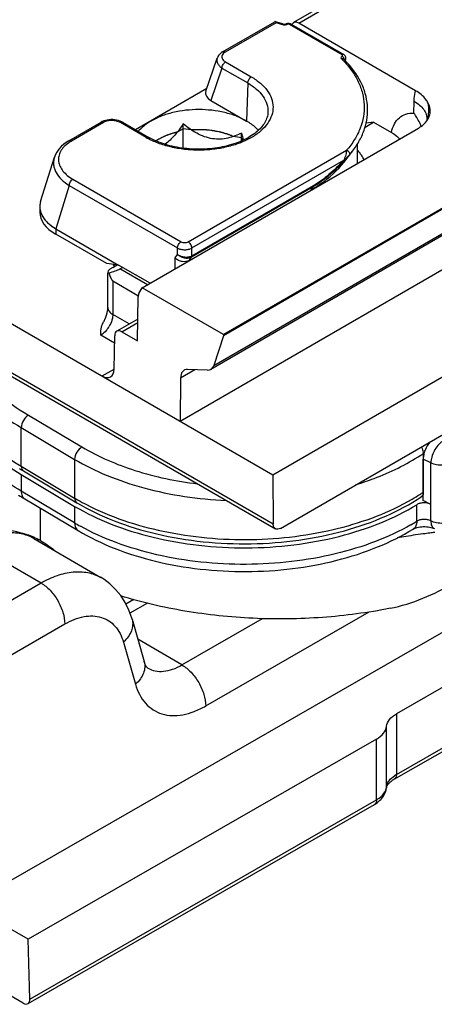
# Model space of a CAD drawing. Units: millimetres. Extents: x 1095 to 2603, y 191 to 1130.
# Drawn here: x 1470 to 1482, y 532 to 561 of the extents above; entities that cross this region are included whole.
import ezdxf

# ---------------------------------------------------------------- set-up
doc = ezdxf.new("R2010")
doc.units = ezdxf.units.MM
doc.header["$LTSCALE"] = 23.1
doc.layers.get('0').update_dxf_attribs({"linetype": 'CONTINUOUS'})
doc.layers.add('COMPONENTI_DI_ASSIEME', color=7, linetype='CONTINUOUS')

# ---------------------------------------------------------------- blocks, each defined once
blk = doc.blocks.new('A$C895e7de0')
at = {"layer": 'COMPONENTI_DI_ASSIEME', "linetype": 'Continuous'}
for p, q in [((62.365, 12.431), (-41.073, -46.948)), ((-18.885, -13.622), (-31.982, -21.183)), ((-31.831, -21.198), (-18.735, -13.637)), ((8.341, -20.21), (-28.94, -41.611)), ((-34.083, -22.049), (-32.535, -21.156)), ((-32.498, -21.185), (-34.008, -22.057)), ((-32.519, -21.156), (-32.524, -21.155)), ((-32.271, -21.235), (-32.271, -21.235)), ((-32.22, -21.229), (-32.226, -21.232)), ((-32.206, -21.223), (-32.22, -21.229)), ((-32.22, -21.229), (-32.22, -21.229)), ((-32.136, -21.21), (-32.159, -21.212)), ((-32.113, -21.211), (-32.136, -21.21)), ((-30.547, -22.134), (-32.103, -21.236)), ((-32.053, -21.231), (-30.497, -22.129)), ((-28.372, -23.195), (-31.831, -21.198)), ((-28.94, -43.408), (8.341, -22.006)), ((-34.577, -23.212), (-34.242, -22.231)), ((-33.997, -22.346), (-33.233, -22.787)), ((-30.453, -22.307), (-30.467, -22.293)), ((-30.454, -22.304), (-30.465, -22.292)), ((-30.451, -22.306), (-30.454, -22.304)), ((-30.453, -22.307), (-30.442, -22.278)), ((-30.442, -22.278), (-30.436, -22.259)), ((-30.436, -22.259), (-30.434, -22.24)), ((-30.434, -22.24), (-30.435, -22.22)), ((-29.003, -43.545), (8.279, -22.143)), ((-34.103, -22.526), (-34.429, -23.482)), ((-34.103, -22.526), (-33.339, -22.966)), ((-20.74, -22.715), (-34.059, -30.404)), ((-20.741, -22.746), (-34.059, -30.435)), ((-33.339, -22.966), (-33.373, -24.092)), ((-34.548, -23.129), (-36.658, -24.347)), ((-34.429, -23.482), (-33.373, -24.092)), ((-28.419, -23.863), (-28.414, -23.505)), ((-21.1, -23.737), (-34.429, -31.432)), ((-34.339, -31.313), (-21.014, -23.619)), ((-38.632, -24.676), (-37.68, -24.126)), ((-37.605, -24.134), (-38.557, -24.683)), ((-37.646, -24.109), (-37.681, -24.127)), ((-37.117, -24.092), (-37.168, -24.076)), ((-36.341, -24.581), (-37.104, -24.14)), ((-37.029, -24.133), (-36.266, -24.574)), ((-29.866, -24.272), (-29.613, -24.126)), ((-29.613, -24.126), (-29.837, -24.152)), ((-29.613, -24.126), (-29.086, -24.43)), ((-28.033, -24.046), (-28.033, -24.046)), ((-36.459, -29.018), (-28.289, -24.301)), ((-35.251, -24.318), (-35.427, -24.42)), ((-35.252, -24.894), (-35.25, -24.178)), ((-35.009, -24.356), (-35.251, -24.318)), ((-33.52, -24.586), (-33.762, -24.548)), ((-33.52, -24.679), (-33.521, -24.446)), ((-33.484, -24.664), (-33.52, -24.586)), ((-35.098, -27.66), (-30.415, -24.956)), ((-30.496, -25.314), (-30.238, -24.981)), ((-30.087, -25.317), (-30.087, -24.759)), ((-39.47, -26.467), (-39.062, -25.162)), ((-39.062, -25.162), (-39.062, -25.165)), ((-35.337, -32.96), (-21.975, -25.246)), ((-34.992, -27.844), (-30.498, -25.249)), ((-38.514, -25.811), (-35.31, -27.66)), ((-47.444, -25.97), (-32.595, -34.543)), ((-38.62, -25.995), (-39.02, -27.274)), ((-38.62, -25.995), (-35.416, -27.844)), ((-31.402, -26.038), (-35.002, -28.116)), ((-31.393, -26.003), (-34.992, -28.081)), ((-31.464, -26.125), (-31.402, -26.038)), ((-39.494, -26.622), (-39.494, -26.786)), ((-32.595, -34.543), (-19.37, -26.908)), ((-39.02, -27.274), (-39.02, -27.438)), ((-39.02, -27.274), (-37.16, -28.348)), ((-32.584, -36.009), (-47.422, -27.442)), ((-47.36, -27.577), (-32.522, -36.144)), ((-37.513, -28.307), (-39.02, -27.438)), ((-35.416, -28.037), (-35.416, -27.844)), ((-34.992, -28.081), (-34.992, -27.844)), ((-35.487, -28.138), (-35.416, -28.037)), ((-35.487, -28.456), (-35.487, -28.138)), ((-35.063, -28.203), (-35.002, -28.116)), ((-37.16, -28.348), (-37.513, -28.307)), ((-37.333, -28.42), (-37.2, -28.343)), ((-36.23, -28.885), (-37.16, -28.348)), ((-37.12, -28.461), (-37.043, -28.416)), ((-36.307, -28.93), (-37.12, -28.461)), ((-37.479, -29.604), (-37.479, -28.58)), ((-37.333, -28.828), (-37.333, -29.808)), ((-36.596, -29.253), (-37.333, -28.828)), ((-36.558, -29.186), (-36.459, -29.018)), ((-34.059, -30.404), (-36.459, -29.018)), ((-36.601, -30.583), (-36.581, -29.281)), ((-32.372, -36.129), (-21.06, -29.599)), ((-36.844, -30.09), (-37.333, -29.808)), ((-36.591, -29.943), (-37.213, -30.302)), ((-37.062, -30.317), (-36.593, -30.046)), ((-37.279, -30.655), (-37.686, -30.42)), ((-37.291, -31.424), (-37.276, -30.438)), ((-37.062, -30.317), (-36.601, -30.583)), ((-34.059, -30.435), (-34.339, -31.313)), ((-34.059, -30.404), (-34.059, -30.435)), ((-37.648, -31.626), (-37.293, -31.421)), ((-35.327, -31.688), (-35.337, -32.96)), ((-34.902, -31.442), (-35.327, -31.688)), ((-34.53, -31.456), (-35.12, -31.434)), ((-39.827, -32.785), (-38.245, -33.725)), ((-40.042, -34.294), (-40.042, -33.15)), ((-40.042, -33.15), (-38.461, -34.091)), ((-28.143, -33.918), (-28.117, -33.9)), ((-28.143, -33.918), (-28.143, -35.061)), ((-40.042, -34.294), (-38.461, -35.234)), ((-38.461, -34.091), (-38.461, -35.234)), ((-28.145, -35.308), (-28.145, -34.083)), ((-27.918, -34.196), (-28.145, -34.083)), ((-27.918, -35.421), (-27.918, -34.196)), ((-40.042, -34.538), (-40.042, -35.028)), ((-40.042, -34.538), (-38.461, -35.479)), ((-39.98, -34.431), (-38.399, -35.371)), ((-32.595, -34.543), (-32.584, -36.009)), ((-38.461, -35.969), (-40.042, -35.028)), ((-28.203, -35.197), (-28.145, -35.159)), ((-39.939, -35.257), (-38.357, -36.197)), ((-38.461, -35.479), (-38.461, -35.969)), ((-28.338, -35.921), (-28.338, -35.431)), ((-27.918, -35.421), (-28.145, -35.308)), ((-27.921, -35.909), (-27.921, -35.42)), ((-39.471, -36.492), (-39.471, -35.535)), ((-27.817, -36.138), (-27.817, -36.139)), ((-41.426, -36.6), (-39.457, -37.744)), ((-39.673, -36.428), (-37.69, -37.58)), ((-39.574, -36.486), (-39.529, -36.46)), ((-42.783, -39.653), (-39.457, -37.744)), ((-36.71, -38.236), (-36.945, -38.371)), ((-36.309, -38.342), (-36.826, -38.639)), ((-34.58, -41.378), (-29.742, -38.601)), ((-42.078, -40.864), (-38.752, -38.955)), ((-36.763, -38.817), (-36.404, -40.063)), ((-35.285, -40.167), (-32.9, -38.798)), ((-37.019, -39.491), (-36.66, -40.736)), ((-35.285, -40.167), (-36.593, -39.407)), ((-36.404, -40.063), (-36.403, -40.064)), ((-36.3, -40.257), (-36.296, -40.259)), ((-28.94, -41.611), (-28.94, -43.408)), ((-29.233, -43.779), (-29.233, -41.983)), ((-29.526, -42.355), (-39.839, -48.275)), ((-29.526, -44.151), (-29.526, -42.355)), ((-29.233, -43.779), (-29.234, -43.802)), ((-39.784, -50.04), (-29.526, -44.151)), ((-39.841, -50.174), (-29.588, -44.288)), ((-39.839, -48.275), (-41.096, -47.545)), ((-39.784, -50.04), (-39.839, -48.275)), ((-39.989, -50.158), (-42.068, -48.95))]:
    blk.add_line(p, q, dxfattribs=at)
for points in [[(-32.226, -21.232), (-32.229, -21.234), (-32.232, -21.235), (-32.236, -21.236), (-32.241, -21.237), (-32.246, -21.238), (-32.251, -21.238), (-32.256, -21.238), (-32.261, -21.237), (-32.265, -21.237), (-32.269, -21.236), (-32.271, -21.235)], [(-32.159, -21.212), (-32.183, -21.216), (-32.206, -21.223)], [(-32.053, -21.231), (-32.071, -21.222), (-32.091, -21.216), (-32.113, -21.211)], [(-34.083, -22.049), (-34.114, -22.069), (-34.148, -22.095), (-34.177, -22.124), (-34.202, -22.155), (-34.223, -22.187), (-34.238, -22.221), (-34.242, -22.232)], [(-30.435, -22.22), (-30.439, -22.201), (-30.446, -22.183), (-30.456, -22.166), (-30.468, -22.151), (-30.483, -22.139), (-30.497, -22.129)], [(-37.552, -24.074), (-37.601, -24.09), (-37.646, -24.109)], [(-37.168, -24.076), (-37.222, -24.063), (-37.278, -24.054), (-37.334, -24.05), (-37.39, -24.05), (-37.446, -24.054), (-37.5, -24.062), (-37.552, -24.074)], [(-37.029, -24.133), (-37.068, -24.113), (-37.117, -24.092)], [(-38.632, -24.676), (-38.687, -24.71), (-38.781, -24.777), (-38.864, -24.849), (-38.934, -24.928), (-38.993, -25.011), (-39.037, -25.097), (-39.062, -25.164)], [(-39.673, -36.428), (-39.796, -36.363), (-39.978, -36.287), (-40.169, -36.23), (-40.37, -36.193), (-40.578, -36.177), (-40.791, -36.182), (-41.01, -36.209), (-41.232, -36.258), (-41.455, -36.329), (-41.677, -36.421)], [(-36.763, -38.817), (-36.773, -38.786), (-36.859, -38.546), (-36.968, -38.323), (-37.099, -38.118), (-37.25, -37.934), (-37.418, -37.773), (-37.6, -37.636), (-37.696, -37.577)], [(-36.297, -40.259), (-36.303, -40.255), (-36.315, -40.245), (-36.331, -40.225), (-36.351, -40.195), (-36.373, -40.151), (-36.395, -40.092), (-36.403, -40.064)]]:
    blk.add_lwpolyline(points, dxfattribs=at)
for centre, radius, start, end in [((-34.46, -27.692), 6.818, 72.8345, 73.4626), ((-34.446, -27.567), 6.672, 72.7335, 73.0202), ((-34.409, -27.448), 6.548, 71.5456, 72.7364), ((-34.428, -27.59), 6.712, 72.1997, 72.8345), ((-34.404, -27.514), 6.631, 71.879, 72.199), ((-34.379, -27.437), 6.55, 71.2342, 71.8797), ((-34.369, -27.328), 6.421, 71.2335, 71.5427), ((-32.265, -21.134), 0.121, 251.2704, 254.1059), ((-32.657, -24.381), 2.984, 44.4708, 45.5512), ((-30.63, -22.312), 0.159, 34.8744, 41.2968), ((-32.665, -24.471), 3.096, 44.7197, 45.5502), ((-30.488, -22.231), 0.069, 290.5791, 293.5312), ((-29.883, -24.944), 1.82, 31.6912, 36.445), ((-29.903, -24.956), 1.843, 26.2393, 31.6907), ((-29.908, -24.959), 1.849, 22.8662, 26.2414), ((-28.511, -23.738), 0.587, 322.5193, 327.6766), ((-28.482, -23.757), 0.552, 327.7116, 329.7031), ((-37.986, -25.674), 1.144, 119.9813, 124.7117), ((-35.286, -22.754), 2.11, 240.0083, 241.6927), ((-23.327, -22.209), 10.437, 192.3782, 193.572), ((-32.326, -23.363), 2.641, 318.8464, 322.23), ((-31.241, -25.976), 1.539, 40.5721, 41.3372), ((-31.007, -25.803), 1.247, 27.3407, 34.1346), ((-31.653, -25.317), 1.566, 359.1851, 359.9941), ((-35.741, -26.052), 2.776, 235.4121, 236.8816), ((-36.545, -28.291), 0.953, 205.1754, 212.4774), ((-36.528, -28.281), 0.973, 212.4434, 214.194), ((-38.157, -29.588), 0.678, 350.9735, 355.172), ((-38.181, -29.726), 0.86, 325.6518, 329.6764), ((-31.441, -28.98), 5.938, 302.8902, 303.7369), ((-35.334, -26.615), 9.092, 238.4661, 239.2683), ((-35.319, -27.485), 9.041, 237.9236, 239.2708), ((-31.652, -29.79), 6.332, 300.1522, 302.5549), ((-31.459, -30.096), 5.97, 302.5669, 303.7351), ((-35.127, -29.626), 6.524, 239.27, 240.3175), ((-34.942, -29.299), 6.9, 240.3292, 242.65), ((-35.103, -30.319), 6.573, 239.2755, 240.9945), ((-31.695, -30.454), 6.415, 299.7808, 301.5544), ((-26.536, -49.742), 13.541, 98.9785, 100.1094), ((-22.69, -77.96), 42.022, 96.9889, 97.132), ((-40.794, -38.77), 2.634, 59.8486, 61.4047), ((-28.644, -44.188), 0.735, 123.6457, 127.8217), ((-28.574, -44.292), 0.861, 119.814, 123.6622), ((-28.499, -44.178), 0.888, 119.8199, 123.972), ((-29.773, -43.741), 0.542, 347.1018, 353.5065), ((-29.57, -43.741), 0.339, 349.7295, 353.5067), ((-29.902, -43.666), 0.692, 316.0261, 321.8937)]:
    blk.add_arc(centre, radius, start, end, dxfattribs=at)
for centre, major_axis, ratio, start_param, end_param in [((-31.833, -21.444), (-0.148, 0.261), 0.582368, 5.50224, 6.701642), ((-34.072, -23.28), (0.514, -0.019), 0.570396, 2.97208, 3.964976), ((-37.959, -26.662), (1.534, -0.059), 0.576193, 2.986881, 3.971561), ((-37.959, -26.825), (1.534, -0.059), 0.576193, -3.11935, -2.311625), ((-36.979, -28.379), (0.499, 0.181), 0.205093, 8.564935, 9.67901), ((-37.474, -28.501), (0.412, 0.102), 0.19244, -1.565631, -0.588005), ((-36.369, -29.406), (-0.148, 0.261), 0.582368, 0.326204, 0.781125), ((-37.064, -30.563), (-0.148, 0.261), 0.582368, -0.780945, 0.781125), ((-37.645, -31.216), (-0.247, 0.435), 0.582368, -3.922538, -2.360468), ((-34.677, -30.998), (-0.247, 0.435), 0.582368, 2.79698, 3.634738), ((-34.974, -31.892), (-0.247, 0.435), 0.582368, 5.938572, 7.073036), ((-39.996, -49.917), (-0.157, 0.256), 0.55521, 2.341401, 3.912197)]:
    blk.add_ellipse(centre, major_axis=major_axis, ratio=ratio, start_param=start_param, end_param=end_param, dxfattribs=at)
for points, knots in [([(-32.524, -21.155), (-32.527, -21.154), (-32.531, -21.154), (-32.534, -21.156), (-32.535, -21.156)], [0, 0, 0, 0, 0.729723, 1, 1, 1, 1]), ([(-32.498, -21.185), (-32.501, -21.178), (-32.508, -21.166), (-32.519, -21.156), (-32.524, -21.155)], [0, 0, 0, 0, 0.595123, 1, 1, 1, 1]), ([(-32.271, -21.235), (-32.274, -21.234), (-32.286, -21.233), (-32.297, -21.241), (-32.304, -21.248)], [0, 0, 0, 0, 0.201563, 1, 1, 1, 1]), ([(-32.22, -21.229), (-32.213, -21.226), (-32.197, -21.225), (-32.182, -21.232), (-32.175, -21.237)], [0, 0, 0, 0, 0.44309, 1, 1, 1, 1]), ([(-32.103, -21.236), (-32.113, -21.23), (-32.139, -21.226), (-32.164, -21.232), (-32.175, -21.237)], [0, 0, 0, 0, 0.500235, 1, 1, 1, 1]), ([(-32.053, -21.231), (-32.059, -21.227), (-32.078, -21.225), (-32.094, -21.231), (-32.103, -21.236)], [0, 0, 0, 0, 0.452414, 1, 1, 1, 1]), ([(-32.256, -21.255), (-32.26, -21.255), (-32.274, -21.255), (-32.288, -21.252), (-32.298, -21.25)], [0, 0, 0, 0, 0.255549, 1, 1, 1, 1]), ([(-32.194, -21.245), (-32.199, -21.247), (-32.219, -21.253), (-32.24, -21.255), (-32.256, -21.255)], [0, 0, 0, 0, 0.239951, 1, 1, 1, 1]), ([(-34.074, -22.112), (-34.089, -22.129), (-34.11, -22.17), (-34.104, -22.24), (-34.062, -22.302), (-34.021, -22.332), (-33.997, -22.346)], [0, 0, 0, 0, 0.238496, 0.46143, 0.70836, 1, 1, 1, 1]), ([(-34.083, -22.049), (-34.073, -22.044), (-34.045, -22.039), (-34.02, -22.05), (-34.008, -22.057)], [0, 0, 0, 0, 0.449325, 1, 1, 1, 1]), ([(-34.008, -22.057), (-34.014, -22.061), (-34.039, -22.076), (-34.061, -22.095), (-34.074, -22.112)], [0, 0, 0, 0, 0.268082, 1, 1, 1, 1]), ([(-34.242, -22.232), (-34.25, -22.256), (-34.257, -22.31), (-34.233, -22.391), (-34.18, -22.466), (-34.13, -22.507), (-34.103, -22.526)], [0, 0, 0, 0, 0.222583, 0.453753, 0.710698, 1, 1, 1, 1]), ([(-34.103, -22.526), (-34.102, -22.509), (-34.095, -22.473), (-34.072, -22.422), (-34.039, -22.378), (-34.011, -22.355), (-33.997, -22.346)], [0, 0, 0, 0, 0.239157, 0.502163, 0.763989, 1, 1, 1, 1]), ([(-30.549, -22.176), (-30.556, -22.181), (-30.568, -22.191), (-30.58, -22.211), (-30.581, -22.233), (-30.572, -22.245), (-30.567, -22.25)], [0, 0, 0, 0, 0.284121, 0.528369, 0.752379, 1, 1, 1, 1]), ([(-30.567, -22.25), (-30.555, -22.246), (-30.529, -22.242), (-30.505, -22.253), (-30.497, -22.261)], [0, 0, 0, 0, 0.538182, 1, 1, 1, 1]), ([(-30.549, -22.176), (-30.543, -22.172), (-30.536, -22.165), (-30.533, -22.152), (-30.535, -22.146), (-30.537, -22.144)], [0, 0, 0, 0, 0.536659, 0.765407, 1, 1, 1, 1]), ([(-30.51, -22.207), (-30.513, -22.204), (-30.525, -22.192), (-30.538, -22.182), (-30.549, -22.176)], [0, 0, 0, 0, 0.263918, 1, 1, 1, 1]), ([(-30.497, -22.129), (-30.504, -22.125), (-30.522, -22.123), (-30.539, -22.129), (-30.547, -22.134)], [0, 0, 0, 0, 0.452375, 1, 1, 1, 1]), ([(-30.537, -22.144), (-30.537, -22.143), (-30.54, -22.139), (-30.544, -22.136), (-30.547, -22.134)], [0, 0, 0, 0, 0.228061, 1, 1, 1, 1]), ([(-30.527, -22.29), (-30.432, -22.387), (-30.26, -22.588), (-30.06, -22.919), (-29.933, -23.263), (-29.88, -23.614), (-29.903, -23.967), (-30.001, -24.314), (-30.173, -24.651), (-30.328, -24.857), (-30.415, -24.956)], [0, 0, 0, 0, 0.137308, 0.265795, 0.387352, 0.504855, 0.621651, 0.741179, 0.866517, 1, 1, 1, 1]), ([(-30.46, -22.295), (-30.458, -22.294), (-30.451, -22.29), (-30.444, -22.284), (-30.442, -22.278)], [0, 0, 0, 0, 0.295427, 1, 1, 1, 1]), ([(-30.238, -24.981), (-30.159, -24.879), (-30.02, -24.669), (-29.871, -24.33), (-29.792, -23.979), (-29.785, -23.624), (-29.849, -23.272), (-30.034, -22.805), (-30.269, -22.493), (-30.451, -22.306)], [0, 0, 0, 0, 0.130399, 0.254531, 0.374448, 0.492729, 0.612101, 0.735147, 1, 1, 1, 1]), ([(-33.233, -22.787), (-33.138, -22.842), (-32.965, -22.961), (-32.757, -23.178), (-32.624, -23.418), (-32.575, -23.673), (-32.616, -23.928), (-32.742, -24.17), (-32.943, -24.389), (-33.212, -24.58), (-33.537, -24.737), (-33.908, -24.855), (-34.31, -24.93), (-34.731, -24.96), (-35.153, -24.943), (-35.562, -24.879), (-35.942, -24.772), (-36.178, -24.67), (-36.286, -24.611)], [0, 0, 0, 0, 0.060409, 0.114567, 0.163277, 0.208732, 0.254038, 0.302365, 0.355961, 0.415828, 0.481888, 0.553268, 0.628566, 0.70604, 0.783774, 0.859818, 0.932409, 1, 1, 1, 1]), ([(-33.339, -22.966), (-33.339, -22.949), (-33.332, -22.913), (-33.309, -22.863), (-33.276, -22.819), (-33.248, -22.796), (-33.233, -22.787)], [0, 0, 0, 0, 0.239157, 0.502163, 0.763989, 1, 1, 1, 1]), ([(-33.339, -22.966), (-33.247, -23.02), (-33.079, -23.136), (-32.881, -23.348), (-32.76, -23.583), (-32.737, -23.751), (-32.74, -23.831)], [0, 0, 0, 0, 0.290492, 0.549609, 0.782073, 1, 1, 1, 1]), ([(-28.414, -23.505), (-28.414, -23.477), (-28.409, -23.373), (-28.393, -23.269), (-28.372, -23.195)], [0, 0, 0, 0, 0.263239, 1, 1, 1, 1]), ([(-28.001, -23.559), (-28.019, -23.524), (-28.113, -23.376), (-28.255, -23.263), (-28.372, -23.195)], [0, 0, 0, 0, 0.225953, 1, 1, 1, 1]), ([(-28.414, -23.505), (-28.356, -23.539), (-28.252, -23.612), (-28.128, -23.745), (-28.05, -23.891), (-28.033, -23.996), (-28.033, -24.046)], [0, 0, 0, 0, 0.289669, 0.549742, 0.782816, 1, 1, 1, 1]), ([(-27.993, -23.922), (-27.988, -23.893), (-27.972, -23.772), (-27.981, -23.649), (-28.001, -23.559)], [0, 0, 0, 0, 0.243491, 1, 1, 1, 1]), ([(-27.952, -23.908), (-27.938, -23.851), (-27.932, -23.728), (-27.972, -23.613), (-28.001, -23.559)], [0, 0, 0, 0, 0.491698, 1, 1, 1, 1]), ([(-32.74, -23.831), (-32.742, -23.882), (-32.761, -23.987), (-32.83, -24.14), (-32.94, -24.29), (-33.09, -24.431), (-33.277, -24.561), (-33.582, -24.719), (-34.029, -24.861), (-34.612, -24.937), (-35.21, -24.917), (-35.771, -24.803), (-36.115, -24.661), (-36.266, -24.574)], [0, 0, 0, 0, 0.037555, 0.078234, 0.123556, 0.174314, 0.230735, 0.292436, 0.428764, 0.576409, 0.726697, 0.870622, 1, 1, 1, 1]), ([(-33.373, -24.092), (-33.47, -24.036), (-33.681, -23.938), (-34.15, -23.795), (-34.787, -23.726), (-35.423, -23.795), (-35.893, -23.938), (-36.104, -24.036), (-36.201, -24.092)], [0, 0, 0, 0, 0.114258, 0.237537, 0.499999, 0.762462, 0.885741, 1, 1, 1, 1]), ([(-29.086, -24.43), (-29.068, -24.343), (-29.016, -24.182), (-28.866, -23.984), (-28.656, -23.87), (-28.498, -23.857), (-28.419, -23.863)], [0, 0, 0, 0, 0.276053, 0.520623, 0.753514, 1, 1, 1, 1]), ([(-37.68, -24.126), (-37.67, -24.121), (-37.642, -24.116), (-37.618, -24.127), (-37.605, -24.134)], [0, 0, 0, 0, 0.449326, 1, 1, 1, 1]), ([(-37.104, -24.14), (-37.14, -24.12), (-37.221, -24.089), (-37.353, -24.072), (-37.486, -24.084), (-37.57, -24.113), (-37.605, -24.134)], [0, 0, 0, 0, 0.236419, 0.498173, 0.761691, 1, 1, 1, 1]), ([(-37.029, -24.133), (-37.039, -24.127), (-37.067, -24.123), (-37.092, -24.133), (-37.104, -24.14)], [0, 0, 0, 0, 0.449872, 1, 1, 1, 1]), ([(-36.201, -24.092), (-36.238, -24.114), (-36.375, -24.199), (-36.5, -24.305), (-36.577, -24.394)], [0, 0, 0, 0, 0.267408, 1, 1, 1, 1]), ([(-33.022, -24.366), (-33.046, -24.34), (-33.152, -24.235), (-33.274, -24.149), (-33.373, -24.092)], [0, 0, 0, 0, 0.235135, 1, 1, 1, 1]), ([(-28.289, -24.301), (-28.264, -24.286), (-28.174, -24.229), (-28.092, -24.157), (-28.045, -24.095)], [0, 0, 0, 0, 0.269819, 1, 1, 1, 1]), ([(-28.005, -24.035), (-27.999, -24.025), (-27.977, -23.984), (-27.961, -23.941), (-27.952, -23.908)], [0, 0, 0, 0, 0.257633, 1, 1, 1, 1]), ([(-35.427, -24.42), (-35.439, -24.423), (-35.463, -24.43), (-35.494, -24.437), (-35.518, -24.443), (-35.542, -24.451), (-35.573, -24.46), (-35.604, -24.47), (-35.628, -24.477), (-35.652, -24.486), (-35.675, -24.494), (-35.699, -24.503), (-35.717, -24.509), (-35.734, -24.516), (-35.757, -24.525), (-35.779, -24.535), (-35.802, -24.544), (-35.824, -24.554), (-35.851, -24.567), (-35.878, -24.58), (-35.899, -24.59), (-35.919, -24.601), (-35.945, -24.615), (-35.965, -24.626), (-35.975, -24.631)], [0, 0, 0, 0, 0.0625, 0.125, 0.15625, 0.1875, 0.25, 0.3125, 0.34375, 0.375, 0.4375, 0.46875, 0.5, 0.53125, 0.5625, 0.625, 0.65625, 0.6875, 0.75, 0.8125, 0.84375, 0.875, 0.9375, 1, 1, 1, 1]), ([(-35.25, -24.178), (-35.328, -24.293), (-35.488, -24.509), (-35.679, -24.702), (-35.784, -24.78)], [0, 0, 0, 0, 0.514712, 1, 1, 1, 1]), ([(-33.521, -24.446), (-33.584, -24.477), (-33.716, -24.536), (-33.926, -24.602), (-34.152, -24.635), (-34.389, -24.623), (-34.625, -24.56), (-34.849, -24.458), (-35.057, -24.328), (-35.187, -24.229), (-35.25, -24.178)], [0, 0, 0, 0, 0.113286, 0.229875, 0.350933, 0.47727, 0.607587, 0.739152, 0.87022, 1, 1, 1, 1]), ([(-33.762, -24.548), (-33.784, -24.54), (-33.818, -24.527), (-33.863, -24.509), (-33.891, -24.498), (-33.914, -24.49), (-33.928, -24.484), (-33.939, -24.48), (-33.948, -24.477), (-33.957, -24.474), (-33.976, -24.469), (-34.004, -24.461), (-34.042, -24.45), (-34.079, -24.439), (-34.11, -24.43), (-34.132, -24.424), (-34.145, -24.421), (-34.157, -24.418), (-34.173, -24.415), (-34.212, -24.408), (-34.257, -24.399), (-34.302, -24.39), (-34.324, -24.385), (-34.337, -24.383), (-34.346, -24.381), (-34.357, -24.38), (-34.37, -24.378), (-34.394, -24.375), (-34.442, -24.37), (-34.49, -24.364), (-34.531, -24.359), (-34.548, -24.358), (-34.561, -24.356), (-34.575, -24.355), (-34.6, -24.354), (-34.634, -24.353), (-34.676, -24.351), (-34.718, -24.35), (-34.752, -24.348), (-34.777, -24.347), (-34.791, -24.347), (-34.804, -24.348), (-34.822, -24.348), (-34.863, -24.35), (-34.926, -24.352), (-34.981, -24.354), (-35.009, -24.356)], [0, 0, 0, 0, 0.0625, 0.09375, 0.125, 0.140625, 0.15625, 0.164062, 0.171875, 0.179688, 0.1875, 0.21875, 0.25, 0.28125, 0.3125, 0.328125, 0.335938, 0.34375, 0.359375, 0.375, 0.4375, 0.46875, 0.484375, 0.492188, 0.5, 0.507812, 0.515625, 0.53125, 0.5625, 0.625, 0.640625, 0.65625, 0.664062, 0.671875, 0.6875, 0.71875, 0.75, 0.78125, 0.8125, 0.828125, 0.835938, 0.84375, 0.859375, 0.875, 0.9375, 1, 1, 1, 1]), ([(-29.086, -24.43), (-29.062, -24.444), (-28.975, -24.498), (-28.894, -24.565), (-28.843, -24.621)], [0, 0, 0, 0, 0.265758, 1, 1, 1, 1]), ([(-38.637, -24.734), (-38.689, -24.77), (-38.781, -24.847), (-38.884, -24.985), (-38.94, -25.134), (-38.944, -25.288), (-38.898, -25.438), (-38.808, -25.578), (-38.677, -25.706), (-38.571, -25.778), (-38.514, -25.811)], [0, 0, 0, 0, 0.139341, 0.263738, 0.377206, 0.486244, 0.598216, 0.719162, 0.852664, 1, 1, 1, 1]), ([(-38.632, -24.676), (-38.622, -24.67), (-38.594, -24.666), (-38.57, -24.676), (-38.557, -24.683)], [0, 0, 0, 0, 0.449356, 1, 1, 1, 1]), ([(-36.266, -24.574), (-36.276, -24.568), (-36.303, -24.564), (-36.328, -24.574), (-36.341, -24.581)], [0, 0, 0, 0, 0.449872, 1, 1, 1, 1]), ([(-35.975, -24.631), (-35.981, -24.635), (-35.99, -24.64), (-36.003, -24.647), (-36.01, -24.652), (-36.016, -24.656), (-36.02, -24.658), (-36.023, -24.66), (-36.027, -24.662), (-36.032, -24.665), (-36.038, -24.669), (-36.045, -24.674), (-36.05, -24.677), (-36.053, -24.679)], [0, 0, 0, 0, 0.25, 0.375, 0.5, 0.5625, 0.625, 0.65625, 0.6875, 0.75, 0.8125, 0.875, 1, 1, 1, 1]), ([(-30.415, -24.956), (-30.415, -24.977), (-30.421, -25.021), (-30.438, -25.092), (-30.464, -25.17), (-30.485, -25.223), (-30.498, -25.249)], [0, 0, 0, 0, 0.197968, 0.439688, 0.71094, 1, 1, 1, 1]), ([(-30.415, -24.956), (-30.398, -24.961), (-30.368, -24.978), (-30.335, -25.016), (-30.321, -25.061), (-30.329, -25.091), (-30.337, -25.101)], [0, 0, 0, 0, 0.270574, 0.544871, 0.790508, 1, 1, 1, 1]), ([(-29.975, -25.103), (-29.982, -25.093), (-30.013, -25.048), (-30.046, -25.006), (-30.072, -24.975)], [0, 0, 0, 0, 0.245505, 1, 1, 1, 1]), ([(-39.062, -25.165), (-39.074, -25.201), (-39.089, -25.275), (-39.087, -25.389), (-39.061, -25.502), (-38.995, -25.654), (-38.853, -25.832), (-38.704, -25.943), (-38.62, -25.995)], [0, 0, 0, 0, 0.111831, 0.222615, 0.335442, 0.453004, 0.709071, 1, 1, 1, 1]), ([(-31.464, -26.125), (-31.365, -26.068), (-31.008, -25.844), (-30.685, -25.558), (-30.496, -25.314)], [0, 0, 0, 0, 0.269739, 1, 1, 1, 1]), ([(-30.494, -25.274), (-30.633, -25.427), (-30.915, -25.707), (-31.237, -25.943), (-31.402, -26.038)], [0, 0, 0, 0, 0.519623, 1, 1, 1, 1]), ([(-30.498, -25.249), (-30.635, -25.4), (-30.913, -25.676), (-31.23, -25.909), (-31.393, -26.003)], [0, 0, 0, 0, 0.519873, 1, 1, 1, 1]), ([(-30.498, -25.249), (-30.496, -25.254), (-30.492, -25.262), (-30.492, -25.271), (-30.494, -25.274)], [0, 0, 0, 0, 0.606815, 1, 1, 1, 1]), ([(-30.337, -25.101), (-30.349, -25.114), (-30.4, -25.173), (-30.453, -25.23), (-30.494, -25.274)], [0, 0, 0, 0, 0.222473, 1, 1, 1, 1]), ([(-38.62, -25.995), (-38.62, -25.977), (-38.613, -25.941), (-38.59, -25.889), (-38.557, -25.844), (-38.529, -25.82), (-38.514, -25.811)], [0, 0, 0, 0, 0.237021, 0.500001, 0.762981, 1, 1, 1, 1]), ([(-31.393, -26.003), (-31.393, -26.006), (-31.394, -26.019), (-31.397, -26.031), (-31.402, -26.038)], [0, 0, 0, 0, 0.27982, 1, 1, 1, 1]), ([(-39.469, -26.467), (-39.473, -26.48), (-39.487, -26.53), (-39.494, -26.583), (-39.494, -26.622)], [0, 0, 0, 0, 0.253024, 1, 1, 1, 1]), ([(-39.494, -26.622), (-39.494, -26.663), (-39.483, -26.746), (-39.455, -26.824), (-39.437, -26.862)], [0, 0, 0, 0, 0.48991, 1, 1, 1, 1]), ([(-39.437, -26.862), (-39.418, -26.902), (-39.357, -27.002), (-39.218, -27.146), (-39.09, -27.234), (-39.02, -27.274)], [0, 0, 0, 0, 0.222653, 0.589528, 1, 1, 1, 1]), ([(-35.416, -27.844), (-35.416, -27.827), (-35.41, -27.79), (-35.387, -27.738), (-35.354, -27.693), (-35.325, -27.669), (-35.31, -27.66)], [0, 0, 0, 0, 0.237021, 0.500001, 0.762981, 1, 1, 1, 1]), ([(-35.416, -27.844), (-35.386, -27.861), (-35.316, -27.887), (-35.204, -27.899), (-35.092, -27.887), (-35.022, -27.861), (-34.992, -27.844)], [0, 0, 0, 0, 0.237218, 0.499999, 0.762781, 1, 1, 1, 1]), ([(-35.31, -27.66), (-35.295, -27.669), (-35.26, -27.682), (-35.204, -27.688), (-35.148, -27.682), (-35.113, -27.669), (-35.098, -27.66)], [0, 0, 0, 0, 0.236967, 0.5, 0.763032, 1, 1, 1, 1]), ([(-34.992, -27.844), (-34.992, -27.827), (-34.999, -27.79), (-35.021, -27.738), (-35.055, -27.693), (-35.083, -27.669), (-35.098, -27.66)], [0, 0, 0, 0, 0.237021, 0.500002, 0.762981, 1, 1, 1, 1]), ([(-35.487, -28.138), (-35.459, -28.163), (-35.392, -28.205), (-35.248, -28.249), (-35.125, -28.239), (-35.063, -28.203)], [0, 0, 0, 0, 0.253123, 0.517752, 1, 1, 1, 1]), ([(-34.992, -28.081), (-35.022, -28.098), (-35.093, -28.121), (-35.207, -28.123), (-35.319, -28.097), (-35.387, -28.06), (-35.416, -28.037)], [0, 0, 0, 0, 0.232279, 0.489819, 0.752738, 1, 1, 1, 1]), ([(-35.002, -28.116), (-35.031, -28.133), (-35.102, -28.155), (-35.215, -28.149), (-35.325, -28.11), (-35.389, -28.064), (-35.416, -28.037)], [0, 0, 0, 0, 0.228321, 0.480794, 0.743845, 1, 1, 1, 1]), ([(-34.992, -28.081), (-34.992, -28.084), (-34.993, -28.097), (-34.996, -28.109), (-35.002, -28.116)], [0, 0, 0, 0, 0.27982, 1, 1, 1, 1]), ([(-37.481, -29.645), (-37.481, -29.642), (-37.48, -29.628), (-37.479, -29.614), (-37.479, -29.604)], [0, 0, 0, 0, 0.266286, 1, 1, 1, 1]), ([(-37.479, -29.604), (-37.479, -29.643), (-37.445, -29.729), (-37.374, -29.784), (-37.333, -29.808)], [0, 0, 0, 0, 0.449248, 1, 1, 1, 1]), ([(-37.617, -30.047), (-37.6, -30.017), (-37.542, -29.906), (-37.501, -29.785), (-37.487, -29.695)], [0, 0, 0, 0, 0.270484, 1, 1, 1, 1]), ([(-37.345, -29.92), (-37.349, -29.941), (-37.37, -30.024), (-37.406, -30.104), (-37.439, -30.16)], [0, 0, 0, 0, 0.240785, 1, 1, 1, 1]), ([(-37.333, -29.808), (-37.333, -29.817), (-37.334, -29.855), (-37.339, -29.892), (-37.345, -29.92)], [0, 0, 0, 0, 0.238604, 1, 1, 1, 1]), ([(-37.686, -30.42), (-37.686, -30.357), (-37.687, -30.229), (-37.649, -30.103), (-37.617, -30.047)], [0, 0, 0, 0, 0.492088, 1, 1, 1, 1]), ([(-37.471, -30.211), (-37.486, -30.234), (-37.546, -30.314), (-37.622, -30.383), (-37.686, -30.42)], [0, 0, 0, 0, 0.267365, 1, 1, 1, 1]), ([(-42.555, -30.561), (-42.327, -31.076), (-41.795, -31.806), (-40.879, -32.611), (-40.334, -32.977), (-40.042, -33.15)], [0, 0, 0, 0, 0.46258, 0.721648, 1, 1, 1, 1]), ([(-42.009, -30.757), (-41.889, -30.951), (-41.299, -31.761), (-40.489, -32.391), (-39.827, -32.785)], [0, 0, 0, 0, 0.228396, 1, 1, 1, 1]), ([(-42.581, -31.889), (-42.473, -32.144), (-42.192, -32.65), (-41.619, -33.345), (-40.894, -33.988), (-40.339, -34.362), (-40.042, -34.538)], [0, 0, 0, 0, 0.22323, 0.462876, 0.721717, 1, 1, 1, 1]), ([(-42.496, -31.832), (-42.258, -32.321), (-41.533, -33.273), (-40.581, -33.973), (-40.042, -34.294)], [0, 0, 0, 0, 0.464651, 1, 1, 1, 1]), ([(-39.827, -32.785), (-39.89, -32.82), (-39.991, -32.934), (-40.042, -33.078), (-40.042, -33.15)], [0, 0, 0, 0, 0.500955, 1, 1, 1, 1]), ([(-40.042, -35.028), (-40.282, -34.886), (-41.132, -34.327), (-41.885, -33.591), (-42.276, -32.963)], [0, 0, 0, 0, 0.273638, 1, 1, 1, 1]), ([(-38.245, -33.725), (-38.309, -33.761), (-38.41, -33.874), (-38.461, -34.018), (-38.461, -34.091)], [0, 0, 0, 0, 0.500955, 1, 1, 1, 1]), ([(-38.245, -33.725), (-37.754, -34.017), (-36.638, -34.491), (-35.455, -34.737), (-34.83, -34.814)], [0, 0, 0, 0, 0.475408, 1, 1, 1, 1]), ([(-28.203, -33.722), (-28.193, -33.738), (-28.162, -33.799), (-28.143, -33.868), (-28.143, -33.918)], [0, 0, 0, 0, 0.267779, 1, 1, 1, 1]), ([(-27.944, -33.572), (-28.006, -33.645), (-28.08, -33.772), (-28.134, -33.95), (-28.145, -34.04), (-28.145, -34.083)], [0, 0, 0, 0, 0.516299, 0.770371, 1, 1, 1, 1]), ([(-27.591, -33.57), (-27.638, -33.601), (-27.727, -33.686), (-27.828, -33.841), (-27.898, -34.015), (-27.918, -34.138), (-27.918, -34.196)], [0, 0, 0, 0, 0.232802, 0.495403, 0.760497, 1, 1, 1, 1]), ([(-30.127, -34.836), (-29.95, -34.781), (-29.287, -34.554), (-28.649, -34.246), (-28.216, -33.966)], [0, 0, 0, 0, 0.264063, 1, 1, 1, 1]), ([(-40.042, -34.294), (-40.042, -34.322), (-40.035, -34.375), (-40, -34.419), (-39.98, -34.431)], [0, 0, 0, 0, 0.548465, 1, 1, 1, 1]), ([(-38.461, -34.091), (-38.154, -34.273), (-37.486, -34.599), (-36.004, -35.093), (-34.799, -35.268), (-33.98, -35.304)], [0, 0, 0, 0, 0.228454, 0.474339, 1, 1, 1, 1]), ([(-27.213, -34.167), (-27.26, -34.198), (-27.372, -34.245), (-27.556, -34.273), (-27.745, -34.26), (-27.865, -34.223), (-27.918, -34.196)], [0, 0, 0, 0, 0.230419, 0.490825, 0.756263, 1, 1, 1, 1]), ([(-40.042, -35.028), (-40.042, -35.076), (-40.031, -35.146), (-39.986, -35.221), (-39.955, -35.247), (-39.939, -35.257)], [0, 0, 0, 0, 0.544699, 0.780104, 1, 1, 1, 1]), ([(-38.399, -35.371), (-38.047, -35.58), (-37.275, -35.946), (-36.015, -36.328), (-34.652, -36.553), (-33.24, -36.613), (-31.836, -36.506), (-30.496, -36.236), (-29.274, -35.812), (-28.535, -35.419), (-28.203, -35.197)], [0, 0, 0, 0, 0.11526, 0.239417, 0.369933, 0.503539, 0.636634, 0.765671, 0.887543, 1, 1, 1, 1]), ([(-28.145, -35.094), (-28.148, -35.115), (-28.159, -35.155), (-28.187, -35.187), (-28.203, -35.197)], [0, 0, 0, 0, 0.530132, 1, 1, 1, 1]), ([(-38.461, -35.234), (-38.461, -35.262), (-38.453, -35.315), (-38.419, -35.359), (-38.399, -35.371)], [0, 0, 0, 0, 0.548465, 1, 1, 1, 1]), ([(-38.461, -35.479), (-38.116, -35.683), (-37.359, -36.044), (-36.122, -36.425), (-34.778, -36.657), (-33.382, -36.732), (-31.988, -36.644), (-30.65, -36.4), (-29.424, -36.007), (-28.676, -35.639), (-28.338, -35.431)], [0, 0, 0, 0, 0.11394, 0.237379, 0.367479, 0.501052, 0.634478, 0.76415, 0.886914, 1, 1, 1, 1]), ([(-38.112, -35.427), (-37.402, -35.795), (-35.789, -36.323), (-33.241, -36.55), (-30.719, -36.243), (-29.148, -35.659), (-28.472, -35.266)], [0, 0, 0, 0, 0.240641, 0.503551, 0.76454, 1, 1, 1, 1]), ([(-28.21, -35.384), (-28.222, -35.387), (-28.266, -35.397), (-28.309, -35.413), (-28.338, -35.431)], [0, 0, 0, 0, 0.267693, 1, 1, 1, 1]), ([(-27.923, -35.419), (-27.965, -35.398), (-28.061, -35.373), (-28.16, -35.375), (-28.21, -35.384)], [0, 0, 0, 0, 0.48278, 1, 1, 1, 1]), ([(-38.461, -35.969), (-38.461, -36.016), (-38.45, -36.086), (-38.405, -36.161), (-38.374, -36.188), (-38.357, -36.197)], [0, 0, 0, 0, 0.544699, 0.780104, 1, 1, 1, 1]), ([(-28.509, -36.022), (-28.843, -36.214), (-29.574, -36.553), (-30.762, -36.914), (-32.048, -37.139), (-33.384, -37.219), (-34.721, -37.151), (-36.013, -36.938), (-37.211, -36.587), (-37.95, -36.255), (-38.29, -36.067)], [0, 0, 0, 0, 0.114083, 0.237032, 0.366313, 0.499023, 0.631867, 0.761545, 0.885119, 1, 1, 1, 1]), ([(-32.522, -36.144), (-32.542, -36.132), (-32.576, -36.089), (-32.584, -36.037), (-32.584, -36.009)], [0, 0, 0, 0, 0.449992, 1, 1, 1, 1]), ([(-28.338, -35.921), (-28.338, -35.968), (-28.35, -36.056), (-28.407, -36.129), (-28.44, -36.149)], [0, 0, 0, 0, 0.545243, 1, 1, 1, 1]), ([(-28.44, -36.149), (-28.405, -36.128), (-28.307, -36.093), (-28.142, -36.071), (-27.969, -36.085), (-27.86, -36.117), (-27.817, -36.138)], [0, 0, 0, 0, 0.193518, 0.47931, 0.774466, 1, 1, 1, 1]), ([(-27.921, -35.909), (-27.952, -35.894), (-28.023, -35.871), (-28.133, -35.862), (-28.242, -35.877), (-28.309, -35.903), (-28.338, -35.921)], [0, 0, 0, 0, 0.241899, 0.505934, 0.766729, 1, 1, 1, 1]), ([(-27.213, -35.881), (-27.26, -35.913), (-27.373, -35.96), (-27.558, -35.988), (-27.747, -35.974), (-27.868, -35.936), (-27.921, -35.909)], [0, 0, 0, 0, 0.23062, 0.491283, 0.756731, 1, 1, 1, 1]), ([(-27.921, -35.909), (-27.921, -35.935), (-27.917, -35.985), (-27.898, -36.052), (-27.865, -36.105), (-27.834, -36.13), (-27.817, -36.138)], [0, 0, 0, 0, 0.296029, 0.558642, 0.789322, 1, 1, 1, 1]), ([(-39.673, -36.428), (-39.789, -36.362), (-40.054, -36.265), (-40.495, -36.253), (-40.965, -36.366), (-41.272, -36.511), (-41.426, -36.6)], [0, 0, 0, 0, 0.217287, 0.450268, 0.709714, 1, 1, 1, 1]), ([(-40.053, -36.264), (-40.013, -36.271), (-39.831, -36.312), (-39.66, -36.388), (-39.534, -36.457)], [0, 0, 0, 0, 0.223852, 1, 1, 1, 1]), ([(-38.357, -36.197), (-38.016, -36.4), (-37.271, -36.756), (-36.056, -37.132), (-34.743, -37.36), (-33.383, -37.432), (-32.025, -37.347), (-30.718, -37.107), (-29.513, -36.719), (-28.776, -36.356), (-28.44, -36.149)], [0, 0, 0, 0, 0.115207, 0.238764, 0.368261, 0.500934, 0.633471, 0.762575, 0.885528, 1, 1, 1, 1]), ([(-32.372, -36.129), (-32.397, -36.143), (-32.446, -36.164), (-32.501, -36.156), (-32.522, -36.144)], [0, 0, 0, 0, 0.550755, 1, 1, 1, 1]), ([(-27.907, -36.264), (-27.968, -36.271), (-28.215, -36.303), (-28.463, -36.338), (-28.649, -36.367)], [0, 0, 0, 0, 0.24487, 1, 1, 1, 1]), ([(-39.471, -36.492), (-39.434, -36.514), (-39.281, -36.608), (-39.135, -36.715), (-39.029, -36.802)], [0, 0, 0, 0, 0.237296, 1, 1, 1, 1]), ([(-39.457, -37.744), (-39.303, -37.655), (-38.996, -37.51), (-38.524, -37.399), (-38.08, -37.412), (-37.813, -37.51), (-37.696, -37.577)], [0, 0, 0, 0, 0.288333, 0.547159, 0.780868, 1, 1, 1, 1]), ([(-39.457, -37.744), (-39.358, -37.801), (-39.171, -37.959), (-38.951, -38.258), (-38.799, -38.598), (-38.754, -38.84), (-38.752, -38.955)], [0, 0, 0, 0, 0.236529, 0.498724, 0.761612, 1, 1, 1, 1]), ([(-29.125, -38.493), (-28.793, -38.427), (-28.144, -38.22), (-27.536, -37.917), (-27.243, -37.749)], [0, 0, 0, 0, 0.500289, 1, 1, 1, 1]), ([(-29.125, -38.493), (-29.785, -38.624), (-31.134, -38.803), (-33.172, -38.829), (-35.178, -38.618), (-36.476, -38.317), (-37.098, -38.124)], [0, 0, 0, 0, 0.250544, 0.505427, 0.757547, 1, 1, 1, 1]), ([(-38.752, -38.955), (-38.576, -38.854), (-38.224, -38.705), (-37.75, -38.711), (-37.445, -38.853), (-37.186, -39.077), (-37.068, -39.32), (-37.019, -39.491)], [0, 0, 0, 0, 0.285225, 0.525254, 0.637607, 0.751196, 1, 1, 1, 1]), ([(-36.763, -38.818), (-36.748, -38.873), (-36.735, -38.991), (-36.777, -39.17), (-36.874, -39.343), (-36.966, -39.443), (-37.019, -39.491)], [0, 0, 0, 0, 0.224366, 0.461373, 0.719625, 1, 1, 1, 1]), ([(-36.404, -40.064), (-36.388, -40.119), (-36.376, -40.237), (-36.418, -40.416), (-36.514, -40.588), (-36.607, -40.689), (-36.66, -40.736)], [0, 0, 0, 0, 0.224362, 0.461397, 0.719659, 1, 1, 1, 1]), ([(-36.296, -40.259), (-36.229, -40.298), (-36.075, -40.354), (-35.819, -40.363), (-35.549, -40.3), (-35.373, -40.217), (-35.285, -40.167)], [0, 0, 0, 0, 0.22049, 0.454644, 0.713097, 1, 1, 1, 1]), ([(-35.285, -40.167), (-35.186, -40.224), (-34.998, -40.382), (-34.779, -40.681), (-34.627, -41.021), (-34.582, -41.263), (-34.58, -41.378)], [0, 0, 0, 0, 0.236529, 0.498724, 0.761612, 1, 1, 1, 1]), ([(-36.66, -40.736), (-36.601, -40.94), (-36.459, -41.232), (-36.149, -41.501), (-35.88, -41.626), (-35.577, -41.675), (-35.252, -41.649), (-34.912, -41.549), (-34.691, -41.442), (-34.58, -41.378)], [0, 0, 0, 0, 0.248098, 0.361385, 0.473424, 0.589627, 0.714514, 0.851065, 1, 1, 1, 1]), ([(-29.233, -41.983), (-29.225, -41.91), (-29.15, -41.755), (-29.017, -41.656), (-28.94, -41.611)], [0, 0, 0, 0, 0.451436, 1, 1, 1, 1]), ([(-29.526, -42.355), (-29.449, -42.31), (-29.316, -42.21), (-29.241, -42.056), (-29.233, -41.983)], [0, 0, 0, 0, 0.548554, 1, 1, 1, 1]), ([(-29.234, -43.802), (-29.233, -43.791), (-29.218, -43.727), (-29.173, -43.675), (-29.133, -43.638)], [0, 0, 0, 0, 0.164737, 1, 1, 1, 1]), ([(-29.233, -43.779), (-29.232, -43.768), (-29.224, -43.72), (-29.206, -43.675), (-29.189, -43.643)], [0, 0, 0, 0, 0.243383, 1, 1, 1, 1]), ([(-29.189, -43.643), (-29.178, -43.624), (-29.127, -43.545), (-29.055, -43.482), (-28.995, -43.442)], [0, 0, 0, 0, 0.229924, 1, 1, 1, 1]), ([(-28.94, -43.408), (-28.94, -43.436), (-28.947, -43.49), (-28.982, -43.533), (-29.003, -43.545)], [0, 0, 0, 0, 0.551204, 1, 1, 1, 1]), ([(-29.526, -44.151), (-29.498, -44.135), (-29.402, -44.073), (-29.317, -43.988), (-29.278, -43.916)], [0, 0, 0, 0, 0.276987, 1, 1, 1, 1]), ([(-29.278, -43.916), (-29.273, -43.906), (-29.254, -43.87), (-29.242, -43.831), (-29.236, -43.801)], [0, 0, 0, 0, 0.257908, 1, 1, 1, 1]), ([(-29.588, -44.288), (-29.571, -44.278), (-29.505, -44.238), (-29.444, -44.188), (-29.404, -44.147)], [0, 0, 0, 0, 0.254824, 1, 1, 1, 1]), ([(-29.526, -44.151), (-29.526, -44.18), (-29.533, -44.233), (-29.568, -44.277), (-29.588, -44.288)], [0, 0, 0, 0, 0.551204, 1, 1, 1, 1])]:
    blk.add_open_spline(points, degree=3, knots=knots, dxfattribs=at)
for points in [[(-32.175, -21.237), (-32.181, -21.24), (-32.187, -21.243), (-32.194, -21.245)], [(-30.482, -22.252), (-30.487, -22.241), (-30.493, -22.231), (-30.499, -22.221)], [(-30.477, -22.268), (-30.478, -22.263), (-30.48, -22.257), (-30.482, -22.252)], [(-30.474, -22.285), (-30.474, -22.279), (-30.476, -22.274), (-30.477, -22.268)], [(-28.047, -24.098), (-28.022, -24.042), (-28.004, -23.982), (-27.993, -23.922)], [(-37.452, -28.58), (-37.44, -28.62), (-37.425, -28.659), (-37.407, -28.697)], [(-28.143, -35.061), (-28.143, -35.072), (-28.144, -35.083), (-28.145, -35.094)], [(-29.133, -43.638), (-29.121, -43.627), (-29.108, -43.617), (-29.095, -43.607)], [(-29.357, -44.093), (-29.304, -44.026), (-29.264, -43.945), (-29.245, -43.861)]]:
    blk.add_open_spline(points, degree=3, dxfattribs=at)

msp = doc.modelspace()

# ---------------------------------------------------------------- block references
msp.add_blockref('A$C895e7de0', (1510.297, 581.77))

doc.saveas('drawing.dxf')
